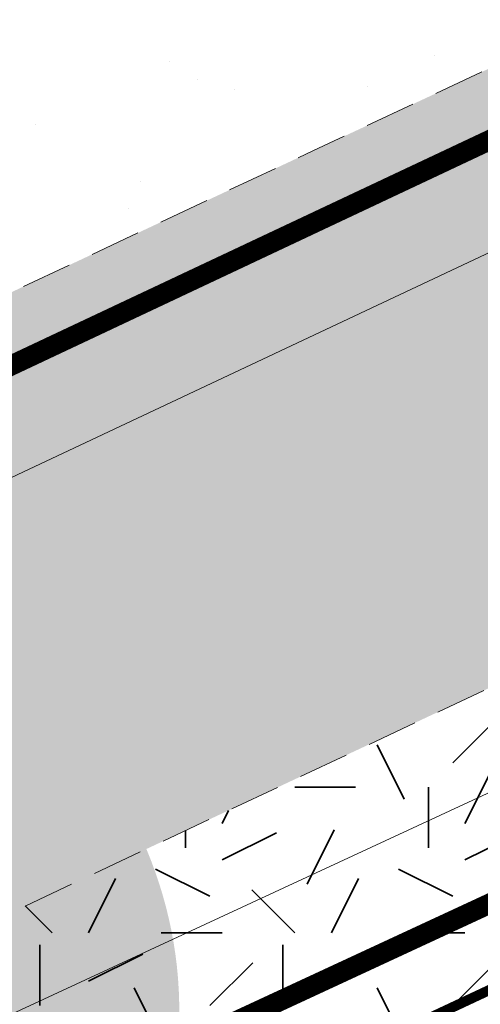
# Model space of a CAD drawing. Units: metres. Extents: x 1408972 to 1409331, y 5218507 to 5218738.
# Drawn here: x 1409003 to 1409005, y 5218700 to 5218705 of the extents above; entities that cross this region are included whole.
import ezdxf

# ---------------------------------------------------------------- set-up
doc = ezdxf.new("R2010")
doc.units = ezdxf.units.M
doc.header["$LTSCALE"] = 2
doc.linetypes.add('CACHE2', pattern=[0.1875, 0.125, -0.0625])
for name, color, linetype, lineweight in [('Compo-arbre', 3, 'Continuous', 9), ('Compo-bordure-limite', 7, 'CACHE2', 9), ('Compo-hachures-calcaire', 7, 'Continuous', 35), ('Compo-hachures-herbe', 76, 'Continuous', 35), ('Compo-lots', 168, 'Continuous', 9), ('Compo-végétation-hachures-Haie-massifs arbustif', 7, 'Continuous', 35), ('Projet-EP-noue', 140, 'Continuous', 9), ('Ramblais', 6, 'Continuous', 9)]:
    doc.layers.add(name, color=color, linetype=linetype, lineweight=lineweight)
doc.layers.add('Compo-arbre-ombre', color=7, linetype='Continuous', lineweight=9, transparency=0.8)

# ---------------------------------------------------------------- blocks, each defined once
blk = doc.blocks.new('Arbre2-2016')
at = {"layer": 'Compo-arbre-ombre', "linetype": 'Continuous'}
h = blk.add_hatch(color=7, dxfattribs=at)
h.dxf.hatch_style = 1
edge = h.paths.add_edge_path()
edge.add_ellipse((-0.2680299742573418, 0.2458574298927255), major_axis=(1.510609598769277, -1.178624877272485), ratio=0.8301303405072087, start_angle=0, end_angle=360)

msp = doc.modelspace()

# ---------------------------------------------------------------- hatches: boundary and pattern name
at = {"layer": 'Compo-hachures-calcaire', "ltscale": 10}
h = msp.add_hatch(dxfattribs=at)
h.set_pattern_fill('ALEA', color=256, scale=0.2, angle=-104.2546835595166)
h.set_pattern_definition([(207.7453164404834, (-0.04924650411331919, -0.1938421570056855), (-0.09441959124190591, -2.398141975840715), [0, -1.5]), (322.7453164404834, (0.1924954836143712, 0.05427235507950385), (0.3030721402359234, 2.380787112135882), [0, -2.5]), (48.74531644048345, (0.1924954836143712, 0.05427235507950385), (-2.353846390595718, 0.46840918541272), [0, -2]), (75.74531644048344, (-0.143248979501052, 0.1395698019261817), (-2.309945811126141, -0.6512682589841859), [0, -2]), (329.7453164404835, (0.1969860164532768, 0.775368628022742), (0.0106681243174277, 2.399976288762671), [0, -2]), (181.7453164404835, (0.1969860164532768, 0.775368628022742), (-1.136140014574543, -2.114044905573686), [0, -2]), (307.7453164404835, (-0.7699819363959064, -0.2170894198255504), (0.9089382544379776, 2.221222916575178), [0, -2.5]), (195.7453164404835, (0.5729959199426296, -0.5582792081971917), (-0.5909580496536209, -2.326105883026198), [0, -2]), (70.74531644048345, (0.5729959199426296, -0.5582792081971917), (-2.357917538762839, -0.4474649437599477), [0, -2]), (9.745316440483448, (0.4789934445548968, -0.2248672492653245), (0.8308649929752338, 2.251591294828562), [0, -0.9999999999999999]), (143.7453164404834, (-0.528239948668216, 0.03102509225963899), (-2.196826554557825, -0.9664124816500926), [0, -1.24])])
edge = h.paths.add_edge_path()
edge.add_line((1409021.724506683, 5218684.87025229), (1409023.147399654, 5218686.010204516))
edge.add_line((1409023.147399654, 5218686.010204516), (1409023.089075806, 5218686.832267284))
edge.add_arc((1409025.084061087, 5218686.973807837), 1.999999999875485, 106.65952183264949, 184.0582305255424, ccw=False)
edge.add_line((1409024.51069355, 5218688.889858375), (1409028.072012546, 5218689.955563407))
edge.add_line((1409028.072012546, 5218689.955563407), (1409031.076345745, 5218692.362488165))
edge.add_line((1409031.076345745, 5218692.362488165), (1409029.813295133, 5218692.042353304))
edge.add_line((1409029.813295133, 5218692.042353304), (1409025.258584688, 5218690.679381372))
edge.add_arc((1409024.685217149, 5218692.595431908), 1.999999997290499, 184.0582304508944, 286.6595219067172, ccw=False)
edge.add_line((1409022.690231871, 5218692.453891358), (1409022.50111092, 5218695.119512654))
edge.add_line((1409022.50111092, 5218695.119512654), (1409019.258084227, 5218710.240089237))
edge.add_arc((1409020.235848169, 5218710.449797809), 1.000000006004779, 115.04660198073819, 192.1052743193095, ccw=False)
edge.add_line((1409019.812492892, 5218711.355761562), (1409020.455129675, 5218711.6560646))
edge.add_line((1409020.455129675, 5218711.6560646), (1409019.16827983, 5218713.262315771))
edge.add_line((1409019.16827983, 5218713.262315771), (1409017.351895719, 5218712.413522667))
edge.add_line((1409017.351895719, 5218712.413522667), (1409003.478462229, 5218705.930491549))
edge.add_line((1409003.478462229, 5218705.930491549), (1408992.910039685, 5218700.975318426))
edge.add_line((1408992.910039685, 5218700.975318426), (1408993.4193643, 5218699.005200339))
edge.add_line((1408993.4193643, 5218699.005200339), (1409004.326337771, 5218704.119108452))
edge.add_line((1409004.326337771, 5218704.119108452), (1409016.558980258, 5218709.835400819))
edge.add_arc((1409016.98233553, 5218708.929437073), 0.9999999973283495, 12.105274260701094, 115.04660184881439, ccw=False)
edge.add_line((1409017.960099464, 5218709.139145643), (1409021.012338863, 5218694.908112738))
edge.add_line((1409021.012338863, 5218694.908112738), (1409021.724506683, 5218684.87025229))
at = {"layer": 'Compo-hachures-herbe'}
h = msp.add_hatch(dxfattribs=at)
h.set_pattern_fill('AR-SAND', color=256, scale=0.016, angle=57.96126)
h.set_pattern_definition([(95.46126, (1408891.973031, 5218574.253751), (-0.6773736948528181, 0.3937068380847878), [0, -0.617728, 0, -0.69088, 0, -0.6604]), (65.46126000000001, (1408891.973031, 5218574.253751), (-0.5906822960128812, 1.218122533577896), [0, -0.333248, 0, -0.556768, 0, -0.21336]), (25.46126000000001, (1408891.707852632, 5218573.830014704), (0.6694356276638828, 1.074045477775994), [0, -0.2032, 0, -0.73152, 0, -0.95504]), (15.46126, (1408891.707852632, 5218573.830014704), (0.3457378153859345, 1.224833934690316), [0, -0.1016, 0, -0.479552, 0, -0.54864])])
edge = h.paths.add_edge_path()
edge.add_line((1408994.193404026, 5218696.011137976), (1408999.951933135, 5218699.00124015))
edge.add_line((1408999.951933135, 5218699.00124015), (1409014.617918601, 5218705.891573552))
edge.add_line((1409014.617918601, 5218705.891573552), (1409017.31019412, 5218707.049609837))
edge.add_line((1409017.31019412, 5218707.049609837), (1409018.461337736, 5218706.802127667))
edge.add_line((1409018.461337736, 5218706.802127667), (1409017.960099464, 5218709.139145643))
edge.add_arc((1409016.982335528, 5218708.92943707), 0.999999999858137, 12.10527439484357, 115.0466017085281)
edge.add_line((1409016.558980258, 5218709.835400819), (1409004.326337771, 5218704.119108452))
edge.add_line((1409004.326337771, 5218704.119108452), (1408993.4193643, 5218699.005200339))
edge.add_line((1408993.4193643, 5218699.005200339), (1408994.193404026, 5218696.011137976))
h.paths.add_polyline_path([(1409017.717722275, 5218715.072907566), (1409016.595066849, 5218716.474210599), (1408991.891390454, 5218704.915554598), (1408992.910039685, 5218700.975318424), (1409003.478462229, 5218705.930491549), (1409017.351895719, 5218712.413522667)])
at = {"layer": 'Compo-végétation-hachures-Haie-massifs arbustif'}
h = msp.add_hatch(dxfattribs=at)
h.set_pattern_fill('G_GEOLOG_1', color=256, scale=1.2)
h.set_pattern_definition([(0, (1408891.973031, 5218574.253751), (1.2, 1.2), [0.3, -0.9000000000000001]), (0, (1408892.633031, 5218574.973751), (1.2, 1.2), [0.3, -0.9000000000000001]), (90, (1408892.093031, 5218574.673751), (-1.2, 1.2), [0.3, -0.9000000000000001]), (90, (1408892.573031, 5218575.093751), (-1.2, 1.2), [0.3, -0.9000000000000001]), (45, (1408892.213031, 5218575.093751), (0, 1.20000000002283), [0.3, -1.3970562744]), (135, (1408892.633031, 5218574.253751), (-1.20000000002283, 1.332267629550188e-16), [0.3, -1.3970562744]), (26.56505119999999, (1408892.273031, 5218574.613751001), (1.200000000000113, 4.800773778512735e-10), [0.3, -2.3832815724]), (26.56505119999999, (1408892.813031, 5218575.213751), (1.200000000000113, 4.800773778512735e-10), [0.3, -2.3832815724]), (63.43494882, (1408892.813031, 5218574.253751), (6.119837969720267e-11, 1.200000000000113), [0.3, -2.3832815724]), (63.43494882, (1408892.273031, 5218574.793751), (6.119837969720267e-11, 1.200000000000113), [0.3, -2.3832815724]), (63.43494882, (1408892.693031, 5218574.493751001), (6.119837969720267e-11, 1.200000000000113), [0.3, -2.3832815724]), (116.5650512, (1408891.973031, 5218574.913751001), (-4.800777775315624e-10, 1.200000000000113), [0.3, -2.3832815724]), (153.43494882, (1408892.213031, 5218574.433751), (-1.200000000000113, 6.119877937749153e-11), [0.3, -2.3832815724])])
h.paths.add_polyline_path([(1409017.31019412, 5218707.049609837), (1409014.617918601, 5218705.891573552), (1408999.951933135, 5218699.00124015), (1408994.193404026, 5218696.011137976), (1408994.467981247, 5218694.949046076), (1409017.652491257, 5218705.804843294), (1409018.630255193, 5218706.014551867), (1409018.461337736, 5218706.802127667)])
at = {"layer": 'Ramblais'}
h = msp.add_hatch(dxfattribs=at)
h.set_pattern_fill('CROSS', color=6, scale=0.1, angle=38.69999999999998, style=0)
h.set_pattern_definition([(38.69999999999998, (-3191791.850864457, 4362560.952179307), (0.09854422188666684, 0.8926023954330122), [0.3175, -0.9525000000000001]), (128.7, (-3191791.627713858, 4362560.927543252), (-0.8926023954330122, 0.09854422188666684), [0.3175, -0.9525000000000001])])
h.paths.add_polyline_path([(1408998.892095874, 5218666.578041923), (1409020.766385277, 5218684.102652298), (1409020.019824159, 5218694.767179461), (1409017.652491257, 5218705.804843294), (1408994.467981247, 5218694.949046076), (1408996.215746782, 5218683.621279166), (1408998.0917868, 5218671.249381051)])

# ---------------------------------------------------------------- linework, layer by layer
at = {"layer": 'Compo-bordure-limite', "flags": 128}
msp.add_lwpolyline([(1409021.724506684, 5218684.870252291), (1409021.012338863, 5218694.908112738), (1409017.960099464, 5218709.139145643, 0.4820272101536335), (1409016.558980258, 5218709.835400819), (1409004.326337771, 5218704.119108452), (1408993.4193643, 5218699.005200339)], format="xyb", dxfattribs=at)
msp.add_lwpolyline([(1408994.193404026, 5218696.011137976), (1408999.951933135, 5218699.00124015), (1409014.617918601, 5218705.891573552), (1409017.31019412, 5218707.049609837), (1409018.461337736, 5218706.802127667)], dxfattribs=at)
at = {"layer": 'Compo-lots', "const_width": 0.05, "flags": 128}
msp.add_lwpolyline([(1408996.215746782, 5218683.621279164), (1409020.019824159, 5218694.767179461), (1409017.652491257, 5218705.804843294), (1408994.467981247, 5218694.949046076), (1408994.467981247, 5218694.949046077)], close=True, dxfattribs=at)
at = {"layer": 'Projet-EP-noue', "const_width": 0.1, "flags": 128}
msp.add_lwpolyline([(1408993.989374145, 5218698.445852878), (1408994.57905961, 5218696.125870352, 0.4696353112633813), (1408995.274064948, 5218695.795471959), (1409017.795381921, 5218706.24325214, 0.341399271430842), (1409018.076931665, 5218706.786106247), (1409017.69992985, 5218708.863426206, 0.3741932026874158), (1409017.187478299, 5218709.273722372), (1409016.025135678, 5218709.226054774, 0.1001039772728185), (1409015.832620505, 5218709.178834903), (1408994.260962502, 5218699.021384887, 0.3592677430879173)], format="xyb", close=True, dxfattribs=at)
at = {"layer": 'Projet-EP-noue', "flags": 128}
msp.add_lwpolyline([(1408994.575585127, 5218698.169225211), (1408994.915222196, 5218696.833000883, 0.4696353112488972), (1408995.610227533, 5218696.50260249), (1409017.234412331, 5218706.534197427, 0.3413992714317543), (1409017.515962075, 5218707.077051534), (1409017.285664257, 5218708.346016922, 0.3741932026026332), (1409016.773212707, 5218708.756313088), (1409016.146655757, 5218708.730618027, 0.1001039773350502), (1409015.954140583, 5218708.683398156), (1408994.847173484, 5218698.744757221, 0.3592677430969336)], format="xyb", close=True, dxfattribs=at)

# ---------------------------------------------------------------- block references
at = {"layer": 'Compo-arbre', "xscale": 1.5, "yscale": 1.5, "rotation": 212.0737883650822}
msp.add_blockref('Arbre2-2016', (1409000.256610923, 5218700.05951122), dxfattribs=at)

doc.saveas('drawing.dxf')
